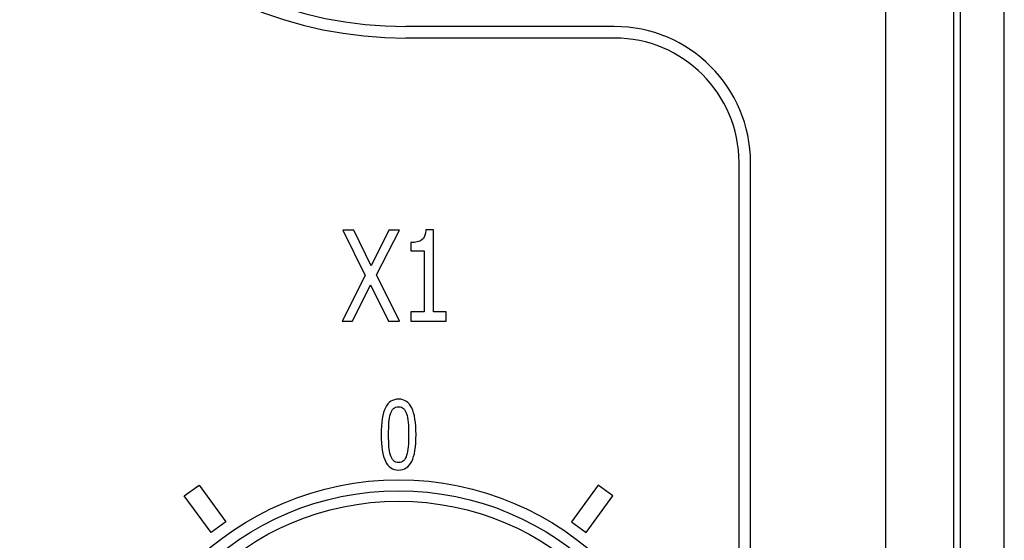
# Model space of a CAD drawing. Units: inches. Extents: x 0 to 34, y 0 to 22.
# Drawn here: x 4.9 to 5.4, y 13.7 to 14 of the extents above; entities that cross this region are included whole.
import ezdxf

# ---------------------------------------------------------------- set-up
doc = ezdxf.new("R2010")
doc.units = ezdxf.units.IN
doc.header["$LTSCALE"] = 1.87
doc.header["$MEASUREMENT"] = 0
doc.layers.get('0').update_dxf_attribs({"linetype": 'CONTINUOUS'})

msp = doc.modelspace()

# ---------------------------------------------------------------- linework, layer by layer
at = {"color": 7, "linetype": 'CONTINUOUS'}
for p, q in [((5.40722, 15.87635), (5.40722, 12.5118)), ((5.43214, 12.35064), (5.43214, 15.87702)), ((5.4036, 15.84091), (5.4036, 12.47033)), ((5.36523, 15.64833), (5.36523, 12.67495)), ((5.21239, 14.02642), (5.09495, 14.02642)), ((5.21239, 14.01992), (5.09493, 14.01992)), ((5.28266, 13.29335), (5.28266, 13.94965)), ((5.28916, 13.29335), (5.28916, 13.94965)), ((5.05945, 13.91164), (5.07207, 13.88607)), ((5.06567, 13.91164), (5.05945, 13.91164)), ((5.07545, 13.89154), (5.06567, 13.91164)), ((5.08538, 13.91164), (5.07545, 13.89154)), ((5.07848, 13.88641), (5.09129, 13.91164)), ((5.09129, 13.91164), (5.08538, 13.91164)), ((5.11046, 13.91182), (5.1062, 13.91182)), ((5.11046, 13.86569), (5.11046, 13.91182)), ((5.09776, 13.90467), (5.09776, 13.89999)), ((5.09776, 13.89999), (5.10518, 13.89999)), ((5.10518, 13.89999), (5.10518, 13.86569)), ((5.09132, 13.86046), (5.07848, 13.88641)), ((5.07207, 13.88607), (5.05907, 13.86046)), ((5.06495, 13.86046), (5.0751, 13.88095)), ((5.0751, 13.88095), (5.08508, 13.86046)), ((5.09776, 13.86569), (5.09776, 13.86046)), ((5.10518, 13.86569), (5.09776, 13.86569)), ((5.11772, 13.86569), (5.11046, 13.86569)), ((5.11772, 13.86046), (5.11772, 13.86569)), ((5.05907, 13.86046), (5.06495, 13.86046)), ((5.08508, 13.86046), (5.09132, 13.86046)), ((5.09776, 13.86046), (5.11772, 13.86046)), ((4.97012, 13.762), (4.9784, 13.76802)), ((4.9784, 13.76802), (4.99344, 13.74731)), ((5.20327, 13.76802), (5.18823, 13.74731)), ((5.21155, 13.762), (5.20327, 13.76802)), ((4.98516, 13.7413), (4.97012, 13.762)), ((5.19651, 13.7413), (5.21155, 13.762)), ((4.99344, 13.74731), (4.98516, 13.7413)), ((5.18823, 13.74731), (5.19651, 13.7413))]:
    msp.add_line(p, q, dxfattribs=at)
for centre, radius in [((5.09083, 13.60456), 0.16644), ((5.09084, 13.60456), 0.16028), ((5.09084, 13.60456), 0.15436)]:
    msp.add_circle(centre, radius, dxfattribs=at)
for centre, radius, start, end in [((5.09493, 14.25161), 0.2317, 90, 270), ((5.09495, 14.25161), 0.2252, 90, 270), ((5.21239, 13.94965), 0.07677, 0, 90), ((5.21239, 13.94965), 0.07027, 0, 90)]:
    msp.add_arc(centre, radius, start, end, dxfattribs=at)
for points in [[(5.1062, 13.91182, 0.29353), (5.10603, 13.90903, 0.29353), (5.10526, 13.90714, 0.29353), (5.10394, 13.90614, 0.29353)], [(5.10394, 13.90614, 0.29353), (5.10262, 13.90515, 0.29353), (5.10056, 13.90467, 0.29353), (5.09776, 13.90467, 0.29353)], [(5.09085, 13.81645, 0.29353), (5.08751, 13.81645, 0.29353), (5.08503, 13.81483, 0.29353), (5.08342, 13.81163, 0.29353)], [(5.09828, 13.81147, 0.29353), (5.0967, 13.81478, 0.29353), (5.09423, 13.81645, 0.29353), (5.09085, 13.81645, 0.29353)], [(5.08342, 13.81163, 0.29353), (5.08181, 13.80844, 0.29353), (5.08103, 13.80336, 0.29353), (5.08103, 13.79645, 0.29353)], [(5.08629, 13.80815, 0.29353), (5.0867, 13.80949, 0.29353), (5.08728, 13.8105, 0.29353), (5.08802, 13.81117, 0.29353)], [(5.08802, 13.81117, 0.29353), (5.08876, 13.81184, 0.29353), (5.08969, 13.8122, 0.29353), (5.09085, 13.8122, 0.29353)], [(5.09085, 13.8122, 0.29353), (5.092, 13.8122, 0.29353), (5.09293, 13.81184, 0.29353), (5.09365, 13.81117, 0.29353)], [(5.09365, 13.81117, 0.29353), (5.09437, 13.8105, 0.29353), (5.09495, 13.80949, 0.29353), (5.09536, 13.8082, 0.29353)], [(5.10066, 13.7965, 0.29353), (5.10066, 13.80315, 0.29353), (5.09986, 13.80815, 0.29353), (5.09828, 13.81147, 0.29353)], [(5.08522, 13.79645, 0.29353), (5.08522, 13.79895, 0.29353), (5.08528, 13.80119, 0.29353), (5.08543, 13.8032, 0.29353)], [(5.08543, 13.8032, 0.29353), (5.08559, 13.80519, 0.29353), (5.08588, 13.80684, 0.29353), (5.08629, 13.80815, 0.29353)], [(5.09536, 13.8082, 0.29353), (5.09578, 13.80691, 0.29353), (5.09606, 13.80529, 0.29353), (5.09623, 13.80336, 0.29353)], [(5.09623, 13.80336, 0.29353), (5.09639, 13.8014, 0.29353), (5.09648, 13.79913, 0.29353), (5.09648, 13.7965, 0.29353)], [(5.08103, 13.79645, 0.29353), (5.08103, 13.78969, 0.29353), (5.08181, 13.78469, 0.29353), (5.08339, 13.78141, 0.29353)], [(5.0854, 13.78972, 0.29353), (5.08528, 13.79152, 0.29353), (5.08522, 13.79377, 0.29353), (5.08522, 13.79645, 0.29353)], [(5.09648, 13.7965, 0.29353), (5.09648, 13.79384, 0.29353), (5.09639, 13.79155, 0.29353), (5.09623, 13.78962, 0.29353)], [(5.09825, 13.78132, 0.29353), (5.09986, 13.78454, 0.29353), (5.10066, 13.78959, 0.29353), (5.10066, 13.7965, 0.29353)], [(5.08625, 13.78486, 0.29353), (5.08581, 13.78629, 0.29353), (5.08553, 13.78791, 0.29353), (5.0854, 13.78972, 0.29353)], [(5.09623, 13.78962, 0.29353), (5.09606, 13.78766, 0.29353), (5.09578, 13.78606, 0.29353), (5.09538, 13.7848, 0.29353)], [(5.08339, 13.78141, 0.29353), (5.08497, 13.77812, 0.29353), (5.08746, 13.77649, 0.29353), (5.09085, 13.77649, 0.29353)], [(5.08796, 13.78181, 0.29353), (5.08722, 13.78253, 0.29353), (5.08666, 13.78353, 0.29353), (5.08625, 13.78486, 0.29353)], [(5.09085, 13.78075, 0.29353), (5.08965, 13.78075, 0.29353), (5.0887, 13.78108, 0.29353), (5.08796, 13.78181, 0.29353)], [(5.09365, 13.78175, 0.29353), (5.09291, 13.78108, 0.29353), (5.09198, 13.78075, 0.29353), (5.09085, 13.78075, 0.29353)], [(5.09085, 13.77649, 0.29353), (5.09419, 13.77649, 0.29353), (5.09664, 13.77809, 0.29353), (5.09825, 13.78132, 0.29353)], [(5.09538, 13.7848, 0.29353), (5.09497, 13.78345, 0.29353), (5.09439, 13.78242, 0.29353), (5.09365, 13.78175, 0.29353)]]:
    msp.add_open_spline(points, degree=3, dxfattribs=at)

doc.saveas('drawing.dxf')
